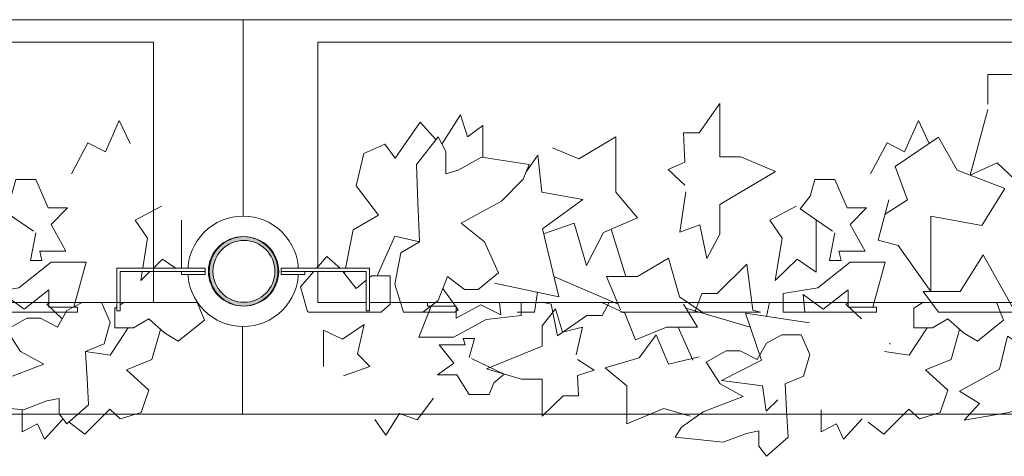
# Model space of a CAD drawing. Units: millimetres. Extents: x 193463 to 216098, y 1814100 to 1827580.
# Drawn here: x 206557 to 207181, y 1826585 to 1826862 of the extents above; entities that cross this region are included whole.
import ezdxf

# ---------------------------------------------------------------- set-up
doc = ezdxf.new("R2010")
doc.units = ezdxf.units.MM
doc.header["$LTSCALE"] = 127
doc.layers.add('None', color=7, linetype='Continuous', lineweight=15)
doc.layers.add('WES-KOORD', color=20, linetype='Continuous', lineweight=15)

# ---------------------------------------------------------------- blocks, each defined once
blk = doc.blocks.new('Group-67')
at = {"layer": 'None', "color": 9, "linetype": 'Continuous', "lineweight": 5}
for p, q in [((-174779.53, 1346219.73), (-174770.33, 1346189.64)), ((-174775.12, 1346172.16), (-174815.89, 1346189.64))]:
    blk.add_line(p, q, dxfattribs=at)
for points in [[(-174540.94, 1346295.52), (-174552.27, 1346253.93), (-174535.06, 1346261.73), (-174516.45, 1346244.25), (-174510.57, 1346273.38), (-174487.06, 1346286.2), (-174510.57, 1346302.51), (-174510.57, 1346338.64), (-174525.26, 1346317.78), (-174540.94, 1346317.78), (-174540.94, 1346299.02)], [(-174732.29, 1346243.47), (-174736.21, 1346217.83), (-174723.47, 1346222.49), (-174719.06, 1346201.19), (-174710.74, 1346216.67), (-174710.74, 1346235.31), (-174675.47, 1346256.29), (-174697.51, 1346265.61), (-174710.74, 1346265.61), (-174710.74, 1346299.41), (-174723.96, 1346280.76), (-174733.76, 1346280.76), (-174733.02, 1346262.12), (-174743.56, 1346257.45), (-174733.02, 1346247.55)], [(-174886.8, 1346273.54), (-174875.04, 1346292.19), (-174870.63, 1346278.21), (-174860.84, 1346285.49), (-174860.84, 1346265.24)], [(-174948.51, 1346191.68), (-174943.13, 1346219.36), (-174926.96, 1346228.68), (-174941.17, 1346247.27), (-174936.27, 1346267.72), (-174923.04, 1346273.54), (-174916.36, 1346264.8), (-174900.51, 1346287.53), (-174890.58, 1346276.5)], [(-174615.39, 1346254.73), (-174604.86, 1346274.54), (-174593.84, 1346268.72), (-174585.02, 1346288.53), (-174578.09, 1346274.1)], [(-174816.76, 1346271.21), (-174800.1, 1346264.22), (-174776.59, 1346278.21), (-174776.59, 1346243.25), (-174762.88, 1346226.93), (-174784.43, 1346217.61), (-174795.2, 1346196.63), (-174802.95, 1346223.44), (-174822.39, 1346216.87)], [(-174603.63, 1346238.42), (-174610.49, 1346212.78), (-174597.76, 1346209.29), (-174577.18, 1346180.15), (-174577.18, 1346227.93), (-174544.86, 1346222.11), (-174530.16, 1346245.41), (-174560.39, 1346257.07), (-174572.29, 1346278.04), (-174599.72, 1346259.4), (-174591.88, 1346238.42), (-174606.08, 1346229.26)], [(-174853.49, 1346185.56), (-174812.84, 1346176.82), (-174823.12, 1346219.94), (-174797.65, 1346238.58), (-174823.61, 1346243.25), (-174826.06, 1346266.59), (-174833.41, 1346256.06)], [(-174637.92, 1346217.44), (-174641.35, 1346199.96), (-174634, 1346199.96), (-174635.31, 1346205.79), (-174618.82, 1346205.79), (-174628.12, 1346222.69), (-174617.84, 1346233.18), (-174630.08, 1346233.18), (-174637.92, 1346251.24), (-174650.66, 1346251.24), (-174653.59, 1346240.75), (-174659.96, 1346232.59), (-174639.39, 1346218.45)], [(-174649.68, 1346225.52), (-174649.68, 1346208.12), (-174649.68, 1346192.39), (-174661.74, 1346200.68), (-174675.64, 1346187.15), (-174671.23, 1346213.95), (-174679.06, 1346225.52), (-174662.41, 1346234.34)], [(-174927.94, 1346190.22), (-174916.68, 1346215.28), (-174901, 1346211.78)]]:
    blk.add_lwpolyline(points, dxfattribs=at)
for points in [[(-174901.24, 1346217.61), (-174901, 1346211.78), (-174912.76, 1346204.79), (-174916.68, 1346184.98), (-174911.2, 1346167.06), (-174898.86, 1346167.06), (-174889.25, 1346174.49), (-174883.37, 1346189.64), (-174872.59, 1346181.48), (-174863.78, 1346181.48), (-174851.04, 1346191.97), (-174859.86, 1346211.78), (-174874.55, 1346223.44), (-174849.08, 1346237.42), (-174835.37, 1346251.4), (-174831.45, 1346260.73), (-174861.82, 1346265.39), (-174876.51, 1346257.23), (-174884.35, 1346254.9), (-174884.35, 1346268.88), (-174889.25, 1346278.21), (-174902.96, 1346260.73), (-174901.98, 1346236.25)], [(-174972.03, 1346167.5), (-174971.23, 1346167.06), (-174925.27, 1346167.06), (-174919.62, 1346172.16), (-174919.62, 1346190.22), (-174931.37, 1346190.22), (-174941.17, 1346182.07), (-174950.96, 1346194.89), (-174959.78, 1346202.46), (-174976.43, 1346183.23)], [(-174582.08, 1346180.15), (-174572.33, 1346167.06), (-174499.42, 1346167.06), (-174490.98, 1346177.82), (-174524.28, 1346168.5), (-174543.88, 1346203.46), (-174558.57, 1346180.15)], [(-174722.17, 1346178.99), (-174726.63, 1346167.06), (-174685.12, 1346167.06), (-174689.84, 1346168.5), (-174693.76, 1346197.63), (-174712.37, 1346178.99)], [(-174658, 1346178.41), (-174657.03, 1346167.06), (-174611.46, 1346167.06), (-174611.46, 1346170.25), (-174629.59, 1346170.25), (-174629.59, 1346181.32), (-174645.27, 1346169.08)], [(-174603.14, 1346147.26), (-174603.29, 1346146.98), (-174602.89, 1346146.98)]]:
    blk.add_lwpolyline(points, close=True, dxfattribs=at)
at = {"layer": 'None', "color": 9, "linetype": 'Continuous', "lineweight": 5, "flags": 128}
for points in [[(-174773.41, 1346167.06), (-174721.9, 1346167.06), (-174736.43, 1346176.82), (-174743.28, 1346201.29), (-174762.88, 1346189.64), (-174782.47, 1346189.64), (-174773.65, 1346168.67)], [(-174613.92, 1346170.25), (-174606.08, 1346198.8), (-174628.12, 1346198.8), (-174648.7, 1346182.48), (-174670.74, 1346178.99)], [(-174902.4, 1346167.06), (-174878.7, 1346167.06), (-174876.51, 1346168.67), (-174886.31, 1346182.07)], [(-174839.17, 1346167.06), (-174828.22, 1346167.06), (-174826.3, 1346179.72)], [(-174670.74, 1346178.99), (-174670.74, 1346167.06), (-174633.38, 1346167.06)]]:
    blk.add_lwpolyline(points, dxfattribs=at)
blk = doc.blocks.new('Group-68')
at = {"layer": 'None', "color": 9, "linetype": 'Continuous', "lineweight": 5}
for p, q in [((-174732.32, 1346169.71), (-174691.55, 1346157.61)), ((-174727.92, 1346136.8), (-174737.11, 1346157.61))]:
    blk.add_line(p, q, dxfattribs=at)
at = {"layer": 'None', "color": 9, "linetype": 'Continuous', "lineweight": 5, "flags": 128}
for points in [[(-174893.53, 1346171.03), (-174901.36, 1346151.28), (-174879.32, 1346151.28), (-174858.75, 1346162.57), (-174836.71, 1346164.99)], [(-174836.71, 1346164.99), (-174836.71, 1346173.24), (-174874.07, 1346173.24)], [(-174734.03, 1346173.24), (-174785.54, 1346173.24), (-174771.02, 1346166.48), (-174764.16, 1346149.55), (-174744.57, 1346157.61), (-174724.98, 1346157.61), (-174733.79, 1346172.13)], [(-174668.27, 1346173.24), (-174679.22, 1346173.24), (-174681.14, 1346164.48)], [(-174605.04, 1346173.24), (-174628.75, 1346173.24), (-174630.93, 1346172.13), (-174621.14, 1346162.86)]]:
    blk.add_lwpolyline(points, dxfattribs=at)
at = {"layer": 'None', "color": 9, "linetype": 'Continuous', "lineweight": 5}
for points in [[(-174849.44, 1346165.39), (-174850.41, 1346173.24), (-174895.98, 1346173.24), (-174895.98, 1346171.03), (-174877.85, 1346171.03), (-174877.85, 1346163.37), (-174862.18, 1346171.84)], [(-174785.28, 1346164.99), (-174780.82, 1346173.24), (-174822.33, 1346173.24), (-174817.6, 1346172.24), (-174813.69, 1346152.08), (-174795.07, 1346164.99)], [(-174535.42, 1346172.93), (-174536.22, 1346173.24), (-174582.17, 1346173.24), (-174587.83, 1346169.71), (-174587.83, 1346157.21), (-174576.07, 1346157.21), (-174566.28, 1346162.86), (-174556.48, 1346153.99), (-174547.66, 1346148.74), (-174531.01, 1346162.05)], [(-174669.24, 1346117.7), (-174669.47, 1346121.73), (-174657.71, 1346126.57), (-174653.79, 1346140.28), (-174659.27, 1346152.68), (-174671.61, 1346152.68), (-174681.22, 1346147.54), (-174687.1, 1346137.05), (-174697.88, 1346142.7), (-174706.69, 1346142.7), (-174719.43, 1346135.44), (-174710.61, 1346121.73), (-174695.92, 1346113.67), (-174721.39, 1346103.99), (-174735.1, 1346094.32), (-174739.02, 1346087.87), (-174708.65, 1346084.64), (-174693.96, 1346090.29), (-174686.12, 1346091.9), (-174686.12, 1346082.22), (-174681.22, 1346075.77), (-174667.51, 1346087.87), (-174668.49, 1346104.8)]]:
    blk.add_lwpolyline(points, close=True, dxfattribs=at)
for points in [[(-174801.69, 1346139.99), (-174797.77, 1346157.73), (-174810.5, 1346154.5), (-174814.91, 1346169.24), (-174823.24, 1346158.53), (-174823.24, 1346145.63), (-174858.5, 1346131.12), (-174836.46, 1346124.67), (-174823.24, 1346124.67), (-174823.24, 1346101.29), (-174810.01, 1346114.19), (-174800.22, 1346114.19), (-174800.95, 1346127.09), (-174790.42, 1346130.31), (-174800.95, 1346137.17)], [(-174653.95, 1346160.44), (-174694.61, 1346166.48), (-174684.32, 1346136.65), (-174709.79, 1346123.75), (-174683.83, 1346120.52), (-174681.38, 1346104.37), (-174674.04, 1346111.65)], [(-174961.93, 1346132.79), (-174961.93, 1346144.83), (-174961.93, 1346155.71), (-174949.86, 1346149.97), (-174935.97, 1346159.34), (-174940.37, 1346140.8), (-174932.54, 1346132.79), (-174949.19, 1346126.68)], [(-174558.93, 1346156.2), (-174564.32, 1346137.05), (-174580.48, 1346130.6), (-174566.28, 1346117.74), (-174571.18, 1346103.59), (-174584.4, 1346099.56), (-174591.08, 1346105.61), (-174606.93, 1346089.88), (-174616.86, 1346097.51)], [(-174579.5, 1346157.21), (-174590.77, 1346139.88), (-174606.44, 1346142.29)], [(-174869.52, 1346138.38), (-174866.1, 1346150.47), (-174873.44, 1346150.47), (-174872.14, 1346146.44), (-174888.63, 1346146.44), (-174879.32, 1346134.75), (-174889.61, 1346127.49), (-174877.36, 1346127.49), (-174869.52, 1346114.99), (-174856.79, 1346114.99), (-174853.85, 1346122.25), (-174847.48, 1346127.89), (-174868.06, 1346137.68)], [(-174729.5, 1346101.17), (-174746.15, 1346106.01), (-174769.66, 1346096.33), (-174769.66, 1346120.52), (-174783.38, 1346131.81), (-174761.82, 1346138.26), (-174751.05, 1346152.78), (-174743.3, 1346134.23), (-174723.86, 1346138.77)], [(-174511.97, 1346109.72), (-174527.65, 1346103.53), (-174556.06, 1346098.69), (-174546.38, 1346109.17), (-174559, 1346117.06), (-174533.53, 1346130.94), (-174528.63, 1346151.91), (-174508.06, 1346139.04), (-174488.46, 1346144.65), (-174500.22, 1346119.48)], [(-174892.06, 1346112.57), (-174902.59, 1346098.87), (-174913.61, 1346102.9), (-174922.42, 1346089.19), (-174929.36, 1346099.18)], [(-174620.65, 1346099.56), (-174632.4, 1346086.66), (-174636.81, 1346096.33), (-174646.61, 1346091.3), (-174646.61, 1346105.31)]]:
    blk.add_lwpolyline(points, dxfattribs=at)
blk = doc.blocks.new('Group-69')
at = {"layer": 'None', "color": 7}
for name in ['Group-67', 'Group-68']:
    blk.add_blockref(name, (0, 0), dxfattribs=at)
blk = doc.blocks.new('Group-81')
at = {"layer": 'None', "color": 9, "linetype": 'Continuous', "lineweight": 5}
for points in [[(-175121.55, 1346254.73), (-175111.02, 1346274.54), (-175100, 1346268.72), (-175091.18, 1346288.53), (-175084.25, 1346274.1)], [(-175144.08, 1346217.44), (-175147.51, 1346199.96), (-175140.16, 1346199.96), (-175141.47, 1346205.79), (-175124.98, 1346205.79), (-175134.28, 1346222.69), (-175124, 1346233.18), (-175136.24, 1346233.18), (-175144.08, 1346251.24), (-175156.82, 1346251.24), (-175159.75, 1346240.75), (-175166.12, 1346232.59), (-175145.55, 1346218.45)], [(-175051.68, 1346225.52), (-175051.68, 1346208.12), (-175051.68, 1346192.39), (-175063.74, 1346200.68), (-175077.64, 1346187.15), (-175073.23, 1346213.95), (-175081.07, 1346225.52), (-175064.41, 1346234.34)]]:
    blk.add_lwpolyline(points, dxfattribs=at)
at = {"layer": 'None', "color": 9, "linetype": 'Continuous', "lineweight": 5, "flags": 128}
for points in [[(-175120.08, 1346170.25), (-175112.24, 1346198.8), (-175134.28, 1346198.8), (-175154.86, 1346182.48), (-175176.9, 1346178.99)], [(-175176.9, 1346178.99), (-175176.9, 1346167.06), (-175139.54, 1346167.06)]]:
    blk.add_lwpolyline(points, dxfattribs=at)
at = {"layer": 'None', "color": 9, "linetype": 'Continuous', "lineweight": 5}
blk.add_lwpolyline([(-175164.16, 1346178.41), (-175163.19, 1346167.06), (-175117.62, 1346167.06), (-175117.62, 1346170.25), (-175135.75, 1346170.25), (-175135.75, 1346181.32), (-175151.43, 1346169.08)], close=True, dxfattribs=at)
blk = doc.blocks.new('Group-82')
at = {"layer": 'None', "color": 9, "linetype": 'Continuous', "lineweight": 5}
for points in [[(-175112.37, 1346138.26), (-175112.6, 1346142.29), (-175100.85, 1346147.13), (-175096.93, 1346160.84), (-175102.41, 1346173.24), (-175114.74, 1346173.24), (-175124.36, 1346168.1), (-175130.24, 1346157.61), (-175141.01, 1346163.26), (-175149.83, 1346163.26), (-175162.56, 1346156), (-175153.75, 1346142.29), (-175139.05, 1346134.23), (-175164.52, 1346124.56), (-175178.24, 1346114.88), (-175182.16, 1346108.43), (-175151.79, 1346105.2), (-175137.09, 1346110.85), (-175129.26, 1346112.46), (-175129.26, 1346102.79), (-175124.36, 1346096.33), (-175110.64, 1346108.43), (-175111.62, 1346125.36)], [(-175041.58, 1346172.93), (-175042.38, 1346173.24), (-175088.33, 1346173.24), (-175093.99, 1346169.71), (-175093.99, 1346157.21), (-175082.23, 1346157.21), (-175072.44, 1346162.86), (-175062.64, 1346153.99), (-175053.83, 1346148.74), (-175037.17, 1346162.05)]]:
    blk.add_lwpolyline(points, close=True, dxfattribs=at)
at = {"layer": 'None', "color": 9, "linetype": 'Continuous', "lineweight": 5, "flags": 128}
blk.add_lwpolyline([(-175111.2, 1346173.24), (-175134.91, 1346173.24), (-175137.09, 1346172.13), (-175127.3, 1346162.86)], dxfattribs=at)
at = {"layer": 'None', "color": 9, "linetype": 'Continuous', "lineweight": 5}
for points in [[(-175065.09, 1346156.2), (-175070.48, 1346137.05), (-175086.64, 1346130.6), (-175072.44, 1346117.74), (-175077.34, 1346103.59), (-175090.56, 1346099.56), (-175097.24, 1346105.61), (-175113.09, 1346089.88), (-175123.02, 1346097.51)], [(-175085.66, 1346157.21), (-175096.93, 1346139.88), (-175112.6, 1346142.29)], [(-175126.81, 1346099.56), (-175138.56, 1346086.66), (-175142.97, 1346096.33), (-175152.77, 1346091.3), (-175152.77, 1346105.31)]]:
    blk.add_lwpolyline(points, dxfattribs=at)
blk = doc.blocks.new('Group-83')
at = {"layer": 'None', "color": 7}
for name in ['Group-81', 'Group-82']:
    blk.add_blockref(name, (0, 0), dxfattribs=at)
blk = doc.blocks.new('Group-107')
at = {"layer": 'None', "color": 7}
for name in ['Group-83', 'Group-69']:
    blk.add_blockref(name, (0, 0), dxfattribs=at)
blk = doc.blocks.new('Group-136')
at = {"layer": 'None', "linetype": 'Continuous', "lineweight": 0}
h = blk.add_hatch(color=7, dxfattribs=at)
edge = h.paths.add_edge_path()
edge.add_arc((-175012.21, 1346193.01), 22, 0, 360, ccw=False)
at = {"layer": 'None', "lineweight": 5}
blk.add_circle((-175012.21, 1346193.01), 22, dxfattribs=at)
at = {"lineweight": 5}
blk.add_wipeout([(-174993, 1346189.01), (-174994.15, 1346185.34), (-174995.99, 1346181.96), (-174998.46, 1346179.01), (-175001.46, 1346176.6), (-175004.87, 1346174.82), (-175008.56, 1346173.73), (-175012.39, 1346173.39), (-175016.21, 1346173.8), (-175019.88, 1346174.95), (-175023.26, 1346176.79), (-175026.21, 1346179.26), (-175028.63, 1346182.26), (-175030.41, 1346185.66), (-175031.49, 1346189.36), (-175031.84, 1346193.19), (-175031.43, 1346197.01), (-175030.28, 1346200.68), (-175028.43, 1346204.06), (-175025.97, 1346207.01), (-175022.97, 1346209.43), (-175019.56, 1346211.21), (-175015.87, 1346212.29), (-175012.04, 1346212.64), (-175008.21, 1346212.22), (-175004.54, 1346211.08), (-175001.17, 1346209.23), (-174998.21, 1346206.76), (-174995.8, 1346203.77), (-174994.02, 1346200.36), (-174992.93, 1346196.67), (-174992.59, 1346192.84)], dxfattribs=at).dxf.layer = 'None'
at = {"layer": 'None', "lineweight": 5}
blk.add_circle((-175012.21, 1346193.01), 19.62, dxfattribs=at)

msp = doc.modelspace()

# ---------------------------------------------------------------- linework, layer by layer
at = {"layer": 'None', "lineweight": 5}
for p, q in [((204133.25, 1826862), (213376.86, 1826862)), ((213164.75, 1826612), (204133.25, 1826612))]:
    msp.add_line(p, q, dxfattribs=at)
at = {"layer": 'None', "color": 7, "lineweight": 5}
msp.add_lwpolyline([(207946, 1826847.73), (206746, 1826847.73), (206746, 1826682.73), (207946, 1826682.73)], close=True, dxfattribs=at)

# ---------------------------------------------------------------- block references
at = {"layer": 'None', "color": 7}
msp.add_blockref('Group-107', (381711.46, 480509.49), dxfattribs=at)

# ---------------------------------------------------------------- next in the draw order: wipeouts: each hides what was drawn before it
at = {"color": 7, "linetype": 'Continuous', "lineweight": 5}
msp.add_wipeout([(206733.75, 1826702.5), (206733.74, 1826701.64), (206733.71, 1826700.78), (206733.66, 1826699.93), (206733.58, 1826699.07), (206733.49, 1826698.22), (206733.37, 1826697.36), (206733.24, 1826696.52), (206733.08, 1826695.67), (206732.9, 1826694.83), (206732.7, 1826694), (206732.48, 1826693.17), (206732.24, 1826692.34), (206731.99, 1826691.52), (206731.71, 1826690.71), (206731.41, 1826689.9), (206731.09, 1826689.11), (206730.75, 1826688.32), (206730.39, 1826687.54), (206730.01, 1826686.76), (206729.62, 1826686), (206729.2, 1826685.25), (206728.77, 1826684.51), (206728.32, 1826683.78), (206727.85, 1826683.06), (206727.37, 1826682.35), (206726.86, 1826681.65), (206726.34, 1826680.97), (206725.81, 1826680.3), (206725.25, 1826679.64), (206724.68, 1826679), (206724.1, 1826678.37), (206723.5, 1826677.75), (206722.89, 1826677.15), (206722.26, 1826676.57), (206721.61, 1826676), (206720.96, 1826675.44), (206720.28, 1826674.91), (206719.6, 1826674.39), (206718.9, 1826673.88), (206718.2, 1826673.4), (206717.48, 1826672.93), (206716.75, 1826672.48), (206716, 1826672.05), (206715.25, 1826671.63), (206714.49, 1826671.24), (206713.72, 1826670.86), (206712.94, 1826670.5), (206712.15, 1826670.16), (206711.35, 1826669.85), (206710.54, 1826669.55), (206709.73, 1826669.27), (206708.91, 1826669.01), (206708.09, 1826668.77), (206707.26, 1826668.55), (206706.42, 1826668.35), (206705.58, 1826668.17), (206704.74, 1826668.02), (206703.89, 1826667.88), (206703.04, 1826667.76), (206702.18, 1826667.67), (206701.33, 1826667.59), (206700.47, 1826667.54), (206699.61, 1826667.51), (206698.8, 1826667.5), (206698.8, 1826680.5), (206699.29, 1826680.51), (206699.83, 1826680.53), (206700.37, 1826680.56), (206700.91, 1826680.61), (206701.44, 1826680.67), (206701.98, 1826680.74), (206702.51, 1826680.82), (206703.04, 1826680.92), (206703.57, 1826681.03), (206704.1, 1826681.16), (206704.62, 1826681.3), (206705.14, 1826681.45), (206705.65, 1826681.61), (206706.16, 1826681.79), (206706.67, 1826681.97), (206707.17, 1826682.17), (206707.67, 1826682.39), (206708.16, 1826682.61), (206708.64, 1826682.85), (206709.12, 1826683.1), (206709.6, 1826683.36), (206710.06, 1826683.63), (206710.52, 1826683.91), (206710.97, 1826684.21), (206711.42, 1826684.51), (206711.86, 1826684.83), (206712.29, 1826685.16), (206712.71, 1826685.49), (206713.12, 1826685.84), (206713.53, 1826686.2), (206713.92, 1826686.57), (206714.31, 1826686.94), (206714.69, 1826687.33), (206715.05, 1826687.73), (206715.41, 1826688.13), (206715.76, 1826688.54), (206716.1, 1826688.96), (206716.42, 1826689.39), (206716.74, 1826689.83), (206717.04, 1826690.28), (206717.34, 1826690.73), (206717.62, 1826691.19), (206717.89, 1826691.66), (206718.15, 1826692.13), (206718.4, 1826692.61), (206718.64, 1826693.09), (206718.86, 1826693.58), (206719.08, 1826694.08), (206719.28, 1826694.58), (206719.47, 1826695.09), (206719.64, 1826695.6), (206719.8, 1826696.11), (206719.95, 1826696.63), (206720.09, 1826697.15), (206720.22, 1826697.68), (206720.33, 1826698.21), (206720.43, 1826698.74), (206720.51, 1826699.27), (206720.59, 1826699.81), (206720.65, 1826700.34), (206720.69, 1826700.88), (206720.73, 1826701.42), (206720.74, 1826701.96), (206720.75, 1826702.5), (206720.74, 1826703.04), (206720.73, 1826703.58), (206720.69, 1826704.12), (206720.65, 1826704.66), (206720.59, 1826705.19), (206720.51, 1826705.73), (206720.43, 1826706.26), (206720.33, 1826706.79), (206720.22, 1826707.32), (206720.09, 1826707.85), (206719.95, 1826708.37), (206719.8, 1826708.89), (206719.64, 1826709.4), (206719.47, 1826709.91), (206719.28, 1826710.42), (206719.08, 1826710.92), (206718.86, 1826711.42), (206718.64, 1826711.91), (206718.4, 1826712.39), (206718.15, 1826712.87), (206717.89, 1826713.34), (206717.62, 1826713.81), (206717.34, 1826714.27), (206717.04, 1826714.72), (206716.74, 1826715.17), (206716.42, 1826715.61), (206716.1, 1826716.04), (206715.76, 1826716.46), (206715.41, 1826716.87), (206715.05, 1826717.27), (206714.69, 1826717.67), (206714.31, 1826718.06), (206713.92, 1826718.43), (206713.53, 1826718.8), (206713.12, 1826719.16), (206712.71, 1826719.51), (206712.29, 1826719.84), (206711.86, 1826720.17), (206711.42, 1826720.49), (206710.97, 1826720.79), (206710.52, 1826721.09), (206710.06, 1826721.37), (206709.6, 1826721.64), (206709.12, 1826721.9), (206708.64, 1826722.15), (206708.16, 1826722.39), (206707.67, 1826722.61), (206707.17, 1826722.83), (206706.67, 1826723.03), (206706.16, 1826723.21), (206705.65, 1826723.39), (206705.14, 1826723.55), (206704.62, 1826723.7), (206704.1, 1826723.84), (206703.57, 1826723.97), (206703.04, 1826724.08), (206702.51, 1826724.18), (206701.98, 1826724.26), (206701.44, 1826724.33), (206700.91, 1826724.39), (206700.37, 1826724.44), (206699.83, 1826724.47), (206699.29, 1826724.49), (206698.8, 1826724.5), (206698.8, 1826737.5), (206699.61, 1826737.49), (206700.47, 1826737.46), (206701.33, 1826737.41), (206702.18, 1826737.33), (206703.04, 1826737.24), (206703.89, 1826737.12), (206704.74, 1826736.98), (206705.58, 1826736.83), (206706.42, 1826736.65), (206707.26, 1826736.45), (206708.09, 1826736.23), (206708.91, 1826735.99), (206709.73, 1826735.73), (206710.54, 1826735.45), (206711.35, 1826735.15), (206712.15, 1826734.84), (206712.94, 1826734.5), (206713.72, 1826734.14), (206714.49, 1826733.76), (206715.25, 1826733.37), (206716, 1826732.95), (206716.75, 1826732.52), (206717.48, 1826732.07), (206718.2, 1826731.6), (206718.9, 1826731.12), (206719.6, 1826730.61), (206720.28, 1826730.09), (206720.96, 1826729.56), (206721.61, 1826729), (206722.26, 1826728.43), (206722.89, 1826727.85), (206723.5, 1826727.25), (206724.1, 1826726.63), (206724.68, 1826726), (206725.25, 1826725.36), (206725.81, 1826724.7), (206726.34, 1826724.03), (206726.86, 1826723.35), (206727.37, 1826722.65), (206727.85, 1826721.94), (206728.32, 1826721.22), (206728.77, 1826720.49), (206729.2, 1826719.75), (206729.62, 1826719), (206730.01, 1826718.24), (206730.39, 1826717.46), (206730.75, 1826716.68), (206731.09, 1826715.89), (206731.41, 1826715.1), (206731.71, 1826714.29), (206731.99, 1826713.48), (206732.24, 1826712.66), (206732.48, 1826711.83), (206732.7, 1826711), (206732.9, 1826710.17), (206733.08, 1826709.33), (206733.24, 1826708.48), (206733.37, 1826707.64), (206733.49, 1826706.78), (206733.58, 1826705.93), (206733.66, 1826705.07), (206733.71, 1826704.22), (206733.74, 1826703.36)], dxfattribs=at).dxf.layer = 'WES-KOORD'

# ---------------------------------------------------------------- next in the draw order: wipeouts: each hides what was drawn before it
msp.add_wipeout([(206698.8, 1826737.5), (206698.8, 1826724.5), (206698.75, 1826724.5), (206698.21, 1826724.49), (206697.67, 1826724.47), (206697.13, 1826724.44), (206696.6, 1826724.39), (206696.06, 1826724.33), (206695.52, 1826724.26), (206694.99, 1826724.18), (206694.46, 1826724.08), (206693.93, 1826723.97), (206693.41, 1826723.84), (206692.88, 1826723.7), (206692.37, 1826723.55), (206691.85, 1826723.39), (206691.34, 1826723.21), (206690.83, 1826723.03), (206690.33, 1826722.83), (206689.84, 1826722.61), (206689.35, 1826722.39), (206688.86, 1826722.15), (206688.38, 1826721.9), (206687.91, 1826721.64), (206687.44, 1826721.37), (206686.98, 1826721.09), (206686.53, 1826720.79), (206686.08, 1826720.49), (206685.65, 1826720.17), (206685.22, 1826719.84), (206684.79, 1826719.51), (206684.38, 1826719.16), (206683.98, 1826718.8), (206683.58, 1826718.43), (206683.2, 1826718.06), (206682.82, 1826717.67), (206682.45, 1826717.27), (206682.09, 1826716.87), (206681.75, 1826716.46), (206681.41, 1826716.04), (206681.08, 1826715.61), (206680.76, 1826715.17), (206680.46, 1826714.72), (206680.16, 1826714.27), (206679.88, 1826713.81), (206679.61, 1826713.34), (206679.35, 1826712.87), (206679.1, 1826712.39), (206678.86, 1826711.91), (206678.64, 1826711.42), (206678.43, 1826710.92), (206678.23, 1826710.42), (206678.04, 1826709.91), (206677.86, 1826709.4), (206677.7, 1826708.89), (206677.55, 1826708.37), (206677.41, 1826707.85), (206677.29, 1826707.32), (206677.17, 1826706.79), (206677.08, 1826706.26), (206676.99, 1826705.73), (206676.92, 1826705.19), (206676.86, 1826704.66), (206676.81, 1826704.12), (206676.78, 1826703.58), (206676.76, 1826703.04), (206676.75, 1826702.5), (206676.76, 1826701.96), (206676.78, 1826701.42), (206676.81, 1826700.88), (206676.86, 1826700.34), (206676.92, 1826699.81), (206676.99, 1826699.27), (206677.08, 1826698.74), (206677.17, 1826698.21), (206677.29, 1826697.68), (206677.41, 1826697.15), (206677.55, 1826696.63), (206677.7, 1826696.11), (206677.86, 1826695.6), (206678.04, 1826695.09), (206678.23, 1826694.58), (206678.43, 1826694.08), (206678.64, 1826693.58), (206678.86, 1826693.09), (206679.1, 1826692.61), (206679.35, 1826692.13), (206679.61, 1826691.66), (206679.88, 1826691.19), (206680.16, 1826690.73), (206680.46, 1826690.28), (206680.76, 1826689.83), (206681.08, 1826689.39), (206681.41, 1826688.96), (206681.75, 1826688.54), (206682.09, 1826688.13), (206682.45, 1826687.73), (206682.82, 1826687.33), (206683.2, 1826686.94), (206683.58, 1826686.57), (206683.98, 1826686.2), (206684.38, 1826685.84), (206684.79, 1826685.49), (206685.22, 1826685.16), (206685.65, 1826684.83), (206686.08, 1826684.51), (206686.53, 1826684.21), (206686.98, 1826683.91), (206687.44, 1826683.63), (206687.91, 1826683.36), (206688.38, 1826683.1), (206688.86, 1826682.85), (206689.35, 1826682.61), (206689.84, 1826682.39), (206690.33, 1826682.17), (206690.83, 1826681.97), (206691.34, 1826681.79), (206691.85, 1826681.61), (206692.37, 1826681.45), (206692.88, 1826681.3), (206693.41, 1826681.16), (206693.93, 1826681.03), (206694.46, 1826680.92), (206694.99, 1826680.82), (206695.52, 1826680.74), (206696.06, 1826680.67), (206696.6, 1826680.61), (206697.13, 1826680.56), (206697.67, 1826680.53), (206698.21, 1826680.51), (206698.75, 1826680.5), (206698.8, 1826680.5), (206698.8, 1826667.5), (206698.75, 1826667.5), (206697.89, 1826667.51), (206697.03, 1826667.54), (206696.18, 1826667.59), (206695.32, 1826667.67), (206694.47, 1826667.76), (206693.62, 1826667.88), (206692.77, 1826668.02), (206691.92, 1826668.17), (206691.08, 1826668.35), (206690.25, 1826668.55), (206689.42, 1826668.77), (206688.59, 1826669.01), (206687.77, 1826669.27), (206686.96, 1826669.55), (206686.16, 1826669.85), (206685.36, 1826670.16), (206684.57, 1826670.5), (206683.79, 1826670.86), (206683.02, 1826671.24), (206682.25, 1826671.63), (206681.5, 1826672.05), (206680.76, 1826672.48), (206680.03, 1826672.93), (206679.31, 1826673.4), (206678.6, 1826673.88), (206677.9, 1826674.39), (206677.22, 1826674.91), (206676.55, 1826675.44), (206675.89, 1826676), (206675.25, 1826676.57), (206674.62, 1826677.15), (206674, 1826677.75), (206673.4, 1826678.37), (206672.82, 1826679), (206672.25, 1826679.64), (206671.7, 1826680.3), (206671.16, 1826680.97), (206670.64, 1826681.65), (206670.14, 1826682.35), (206669.65, 1826683.06), (206669.18, 1826683.78), (206668.73, 1826684.51), (206668.3, 1826685.25), (206667.88, 1826686), (206667.49, 1826686.76), (206667.11, 1826687.54), (206666.75, 1826688.32), (206666.42, 1826689.11), (206666.1, 1826689.9), (206665.8, 1826690.71), (206665.52, 1826691.52), (206665.26, 1826692.34), (206665.02, 1826693.17), (206664.8, 1826694), (206664.6, 1826694.83), (206664.42, 1826695.67), (206664.27, 1826696.52), (206664.13, 1826697.36), (206664.01, 1826698.22), (206663.92, 1826699.07), (206663.85, 1826699.93), (206663.79, 1826700.78), (206663.76, 1826701.64), (206663.75, 1826702.5), (206663.76, 1826703.36), (206663.79, 1826704.22), (206663.85, 1826705.07), (206663.92, 1826705.93), (206664.01, 1826706.78), (206664.13, 1826707.64), (206664.27, 1826708.48), (206664.42, 1826709.33), (206664.6, 1826710.17), (206664.8, 1826711), (206665.02, 1826711.83), (206665.26, 1826712.66), (206665.52, 1826713.48), (206665.8, 1826714.29), (206666.1, 1826715.1), (206666.42, 1826715.89), (206666.75, 1826716.68), (206667.11, 1826717.46), (206667.49, 1826718.24), (206667.88, 1826719), (206668.3, 1826719.75), (206668.73, 1826720.49), (206669.18, 1826721.22), (206669.65, 1826721.94), (206670.14, 1826722.65), (206670.64, 1826723.35), (206671.16, 1826724.03), (206671.7, 1826724.7), (206672.25, 1826725.36), (206672.82, 1826726), (206673.4, 1826726.63), (206674, 1826727.25), (206674.62, 1826727.85), (206675.25, 1826728.43), (206675.89, 1826729), (206676.55, 1826729.56), (206677.22, 1826730.09), (206677.9, 1826730.61), (206678.6, 1826731.12), (206679.31, 1826731.6), (206680.03, 1826732.07), (206680.76, 1826732.52), (206681.5, 1826732.95), (206682.25, 1826733.37), (206683.02, 1826733.76), (206683.79, 1826734.14), (206684.57, 1826734.5), (206685.36, 1826734.84), (206686.16, 1826735.15), (206686.96, 1826735.45), (206687.77, 1826735.73), (206688.59, 1826735.99), (206689.42, 1826736.23), (206690.25, 1826736.45), (206691.08, 1826736.65), (206691.92, 1826736.83), (206692.77, 1826736.98), (206693.62, 1826737.12), (206694.47, 1826737.24), (206695.32, 1826737.33), (206696.18, 1826737.41), (206697.03, 1826737.46), (206697.89, 1826737.49), (206698.75, 1826737.5)], dxfattribs=at).dxf.layer = 'WES-KOORD'

# ---------------------------------------------------------------- next in the draw order: linework, layer by layer
at = {"layer": 'None', "lineweight": 5}
for p, q in [((206698.75, 1826737.5), (206698.75, 1826862)), ((206698.25, 1826667.5), (206698.25, 1826612))]:
    msp.add_line(p, q, dxfattribs=at)
at = {"layer": 'WES-KOORD', "color": 7, "linetype": 'Continuous', "lineweight": 5, "flags": 128}
for points in [[(206698.75, 1826737.5, 0.414214), (206663.75, 1826702.5, 0.414214), (206698.75, 1826667.5, 0.414214), (206733.75, 1826702.5, 0.414214)], [(206698.75, 1826724.5, -0.414214), (206720.75, 1826702.5, -0.414214), (206698.75, 1826680.5, -0.414214), (206676.75, 1826702.5, -0.414214)]]:
    msp.add_lwpolyline(points, format="xyb", close=True, dxfattribs=at)

# ---------------------------------------------------------------- next in the draw order: wipeouts: each hides what was drawn before it
at = {"color": 7, "linetype": 'Continuous', "lineweight": 5}
for points in [[(206618.75, 1826677.5), (206618.75, 1826702.5), (206618.75, 1826702.5), (206618.75, 1826704.5), (206674.75, 1826704.5), (206674.75, 1826702.5), (206620.75, 1826702.5), (206620.75, 1826677.5)], [(206722.75, 1826704.5), (206778.75, 1826704.5), (206778.75, 1826702.5), (206778.75, 1826677.5), (206776.75, 1826677.5), (206776.75, 1826702.5), (206722.75, 1826702.5)]]:
    msp.add_wipeout(points, dxfattribs=at).dxf.layer = 'WES-KOORD'

# ---------------------------------------------------------------- next in the draw order: linework, layer by layer
at = {"layer": 'None', "color": 7, "lineweight": 5}
msp.add_lwpolyline([(206642, 1826847.73), (205442, 1826847.73), (205442, 1826682.73), (206642, 1826682.73)], close=True, dxfattribs=at)
at = {"layer": 'WES-KOORD', "color": 7, "linetype": 'Continuous', "lineweight": 5}
for points in [[(206618.75, 1826677.5), (206618.75, 1826702.5), (206618.75, 1826702.5), (206618.75, 1826704.5), (206674.75, 1826704.5), (206674.75, 1826702.5), (206620.75, 1826702.5), (206620.75, 1826677.5)], [(206722.75, 1826704.5), (206778.75, 1826704.5), (206778.75, 1826702.5), (206778.75, 1826677.5), (206776.75, 1826677.5), (206776.75, 1826702.5), (206722.75, 1826702.5)]]:
    msp.add_lwpolyline(points, close=True, dxfattribs=at)

# ---------------------------------------------------------------- next in the draw order: wipeouts: each hides what was drawn before it
at = {"color": 7, "linetype": 'Continuous', "lineweight": 5}
for points in [[(206659.75, 1826702.5), (206674.75, 1826702.5), (206674.75, 1826700.5), (206659.75, 1826700.5)], [(206722.75, 1826702.5), (206737.75, 1826702.5), (206737.75, 1826700.5), (206722.75, 1826700.5)]]:
    msp.add_wipeout(points, dxfattribs=at).dxf.layer = 'WES-KOORD'

# ---------------------------------------------------------------- next in the draw order: linework, layer by layer
at = {"layer": 'WES-KOORD', "color": 7, "linetype": 'Continuous', "lineweight": 5}
for points in [[(206659.75, 1826702.5), (206674.75, 1826702.5), (206674.75, 1826700.5), (206659.75, 1826700.5)], [(206722.75, 1826702.5), (206737.75, 1826702.5), (206737.75, 1826700.5), (206722.75, 1826700.5)]]:
    msp.add_lwpolyline(points, close=True, dxfattribs=at)

# ---------------------------------------------------------------- next in the draw order: block references
at = {"layer": 'None', "color": 7}
msp.add_blockref('Group-136', (381711.46, 480509.49), dxfattribs=at)

doc.saveas('drawing.dxf')
